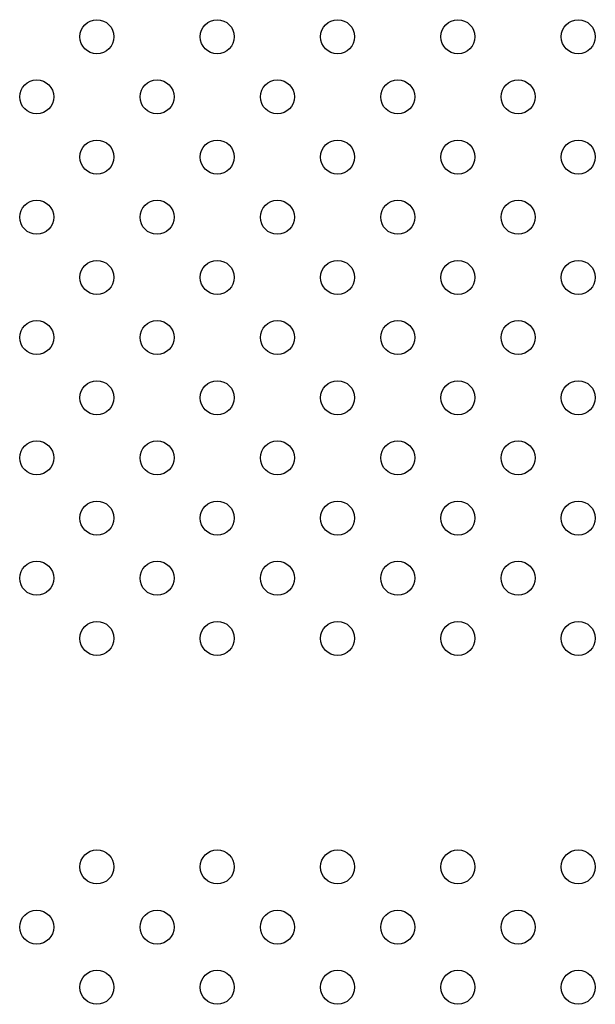
# Model space of a CAD drawing. Units: millimetres. Extents: x 13559 to 13577.8, y 4721.8 to 4732.2.
# Drawn here: x 13571.3 to 13571.4, y 4726.6 to 4726.9 of the extents above; entities that cross this region are included whole.
import ezdxf

# ---------------------------------------------------------------- set-up
doc = ezdxf.new("R2010")
doc.units = ezdxf.units.MM

msp = doc.modelspace()

# ---------------------------------------------------------------- linework, layer by layer
for centre in [(13571.2797, 4726.86359), (13571.30798, 4726.86359), (13571.33627, 4726.86359), (13571.36455, 4726.86359), (13571.39283, 4726.86359), (13571.26556, 4726.84945), (13571.29384, 4726.84945), (13571.32212, 4726.84945), (13571.35041, 4726.84945), (13571.37869, 4726.84945), (13571.2797, 4726.83531), (13571.30798, 4726.83531), (13571.33627, 4726.83531), (13571.36455, 4726.83531), (13571.39283, 4726.83531), (13571.26556, 4726.82116), (13571.29384, 4726.82116), (13571.32212, 4726.82116), (13571.35041, 4726.82116), (13571.37869, 4726.82116), (13571.2797, 4726.80702), (13571.30798, 4726.80702), (13571.33627, 4726.80702), (13571.36455, 4726.80702), (13571.39283, 4726.80702), (13571.26556, 4726.79288), (13571.29384, 4726.79288), (13571.32212, 4726.79288), (13571.35041, 4726.79288), (13571.37869, 4726.79288), (13571.2797, 4726.77874), (13571.30798, 4726.77874), (13571.33627, 4726.77874), (13571.36455, 4726.77874), (13571.39283, 4726.77874), (13571.26556, 4726.7646), (13571.29384, 4726.7646), (13571.32212, 4726.7646), (13571.35041, 4726.7646), (13571.37869, 4726.7646), (13571.2797, 4726.75045), (13571.30798, 4726.75045), (13571.33627, 4726.75045), (13571.36455, 4726.75045), (13571.39283, 4726.75045), (13571.26556, 4726.73631), (13571.29384, 4726.73631), (13571.32212, 4726.73631), (13571.35041, 4726.73631), (13571.37869, 4726.73631), (13571.2797, 4726.72217), (13571.30798, 4726.72217), (13571.33627, 4726.72217), (13571.36455, 4726.72217), (13571.39283, 4726.72217), (13571.2797, 4726.66845), (13571.30798, 4726.66845), (13571.33627, 4726.66845), (13571.36455, 4726.66845), (13571.39283, 4726.66845), (13571.26556, 4726.6543), (13571.29384, 4726.6543), (13571.32212, 4726.6543), (13571.35041, 4726.6543), (13571.37869, 4726.6543), (13571.2797, 4726.64016), (13571.30798, 4726.64016), (13571.33627, 4726.64016), (13571.36455, 4726.64016), (13571.39283, 4726.64016)]:
    msp.add_circle(centre, 0.004)

doc.saveas('drawing.dxf')
